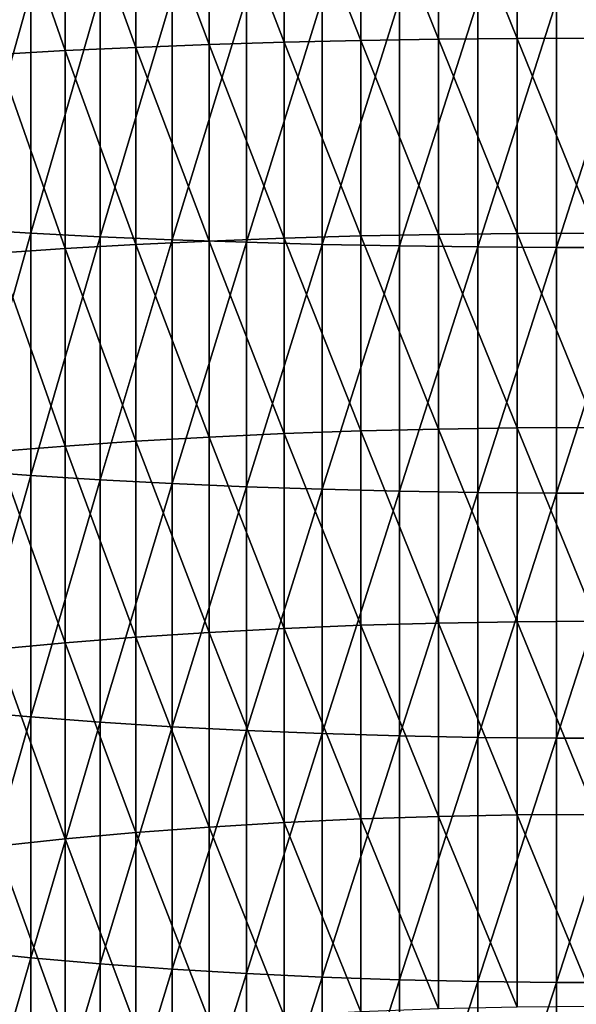
# Model space of a CAD drawing. Extents: x -30 to 67, y -176 to 30.
# Drawn here: x -5 to 0, y -98 to -89 of the extents above; entities that cross this region are included whole.
import ezdxf

# ---------------------------------------------------------------- set-up
doc = ezdxf.new("R2010")
doc.units = 0
doc.layers.add('L1', color=7, linetype='CONTINUOUS')

msp = doc.modelspace()

# ---------------------------------------------------------------- linework, layer by layer
at = {"layer": 'L1', "color": 7}
for points in [[(-1.997023, -89.35295, 287.0908), (-2.647195, -87.70089, 287.3917), (-1.997023, -87.68927, 287.2281)], [(-1.997023, -87.68927, 287.2281), (-1.336902, -87.68092, 287.1107), (-1.336902, -89.34193, 286.9736)], [(-1.997023, -87.68927, 287.2281), (-1.336902, -89.34193, 286.9736), (-1.997023, -89.35295, 287.0908)], [(-0.67012, -89.33529, 286.903), (-1.336902, -87.68092, 287.1107), (-0.67012, -87.6759, 287.04)], [(-0.67012, -89.33529, 286.903), (-1.336902, -89.34193, 286.9736), (-1.336902, -87.68092, 287.1107)], [(0, -89.33308, 286.8795), (-0.67012, -87.6759, 287.04), (0, -87.67422, 287.0164)], [(0, -89.33308, 286.8795), (-0.67012, -89.33529, 286.903), (-0.67012, -87.6759, 287.04)], [(-4.50597, -89.43947, 288.0111), (-5.084691, -87.77878, 288.488), (-4.50597, -87.75478, 288.1502)], [(-4.50597, -89.43947, 288.0111), (-5.084691, -89.47118, 288.3483), (-5.084691, -87.77878, 288.488)], [(-3.904801, -89.41167, 287.7154), (-4.50597, -87.75478, 288.1502), (-3.904801, -87.73373, 287.8539)], [(-3.904801, -89.41167, 287.7154), (-4.50597, -89.43947, 288.0111), (-4.50597, -87.75478, 288.1502)], [(-3.904801, -87.73373, 287.8539), (-3.284179, -87.71574, 287.6007), (-3.284179, -89.38791, 287.4627)], [(-3.904801, -87.73373, 287.8539), (-3.284179, -89.38791, 287.4627), (-3.904801, -89.41167, 287.7154)], [(-2.647195, -89.3683, 287.2541), (-3.284179, -87.71574, 287.6007), (-2.647195, -87.70089, 287.3917)], [(-2.647195, -89.3683, 287.2541), (-3.284179, -89.38791, 287.4627), (-3.284179, -87.71574, 287.6007)], [(-1.997023, -89.35295, 287.0908), (-2.647195, -89.3683, 287.2541), (-2.647195, -87.70089, 287.3917)], [(-5.364727, -90.9562, 304.1436), (-4.79832, -88.92873, 304.671), (-5.364727, -88.90329, 304.313)], [(-5.364727, -90.9562, 304.1436), (-4.79832, -90.98979, 304.5009), (-4.79832, -88.92873, 304.671)], [(-4.208007, -88.95127, 304.9883), (-4.79832, -88.92873, 304.671), (-4.79832, -90.98979, 304.5009)], [(-4.208007, -88.95127, 304.9883), (-4.79832, -90.98979, 304.5009), (-4.208007, -91.01956, 304.8176)], [(-4.208007, -91.01956, 304.8176), (-3.596731, -88.97081, 305.2632), (-4.208007, -88.95127, 304.9883)], [(-4.208007, -91.01956, 304.8176), (-3.596731, -91.04536, 305.092), (-3.596731, -88.97081, 305.2632)], [(-2.967536, -88.98724, 305.4944), (-3.596731, -88.97081, 305.2632), (-3.596731, -91.04536, 305.092)], [(-2.967536, -88.98724, 305.4944), (-3.596731, -91.04536, 305.092), (-2.967536, -91.06705, 305.3228)], [(-2.967536, -91.06705, 305.3228), (-2.323556, -89.00048, 305.6808), (-2.967536, -88.98724, 305.4944)], [(-2.967536, -91.06705, 305.3228), (-2.323556, -91.08455, 305.5088), (-2.323556, -89.00048, 305.6808)], [(-2.323556, -91.08455, 305.5088), (-1.668001, -89.01047, 305.8214), (-2.323556, -89.00048, 305.6808)], [(-2.323556, -91.08455, 305.5088), (-1.668001, -91.09774, 305.6491), (-1.668001, -89.01047, 305.8214)], [(-1.004136, -89.01716, 305.9155), (-1.668001, -89.01047, 305.8214), (-1.668001, -91.09774, 305.6491)], [(-1.004136, -89.01716, 305.9155), (-1.668001, -91.09774, 305.6491), (-1.004136, -91.10657, 305.7431)], [(-1.004136, -91.10657, 305.7431), (-0.335269, -89.02051, 305.9627), (-1.004136, -89.01716, 305.9155)], [(-1.004136, -91.10657, 305.7431), (-0.335269, -91.111, 305.7902), (-0.335269, -89.02051, 305.9627)], [(-0.335269, -91.111, 305.7902), (0.335269, -91.111, 305.7902), (0.335269, -89.02051, 305.9627)], [(-0.335269, -91.111, 305.7902), (0.335269, -89.02051, 305.9627), (-0.335269, -89.02051, 305.9627)], [(-2.647195, -91.03214, 287.0785), (-3.284179, -89.38791, 287.4627), (-2.647195, -89.3683, 287.2541)], [(-1.997023, -91.01307, 286.9156), (-2.647195, -89.3683, 287.2541), (-1.997023, -89.35295, 287.0908)], [(-1.997023, -91.01307, 286.9156), (-2.647195, -91.03214, 287.0785), (-2.647195, -89.3683, 287.2541)], [(-1.997023, -89.35295, 287.0908), (-1.336902, -89.34193, 286.9736), (-1.336902, -90.99938, 286.7987)], [(-1.997023, -89.35295, 287.0908), (-1.336902, -90.99938, 286.7987), (-1.997023, -91.01307, 286.9156)], [(-0.67012, -90.99114, 286.7283), (-1.336902, -89.34193, 286.9736), (-0.67012, -89.33529, 286.903)], [(-0.67012, -90.99114, 286.7283), (-1.336902, -90.99938, 286.7987), (-1.336902, -89.34193, 286.9736)], [(0, -90.98839, 286.7048), (-0.67012, -89.33529, 286.903), (0, -89.33308, 286.8795)], [(0, -90.98839, 286.7048), (-0.67012, -90.99114, 286.7283), (-0.67012, -89.33529, 286.903)], [(-4.50597, -91.12056, 287.8337), (-5.084691, -89.47118, 288.3483), (-4.50597, -89.43947, 288.0111)], [(-3.904801, -91.08602, 287.5387), (-4.50597, -89.43947, 288.0111), (-3.904801, -89.41167, 287.7154)], [(-3.904801, -91.08602, 287.5387), (-4.50597, -91.12056, 287.8337), (-4.50597, -89.43947, 288.0111)], [(-3.904801, -89.41167, 287.7154), (-3.284179, -89.38791, 287.4627), (-3.284179, -91.0565, 287.2866)], [(-3.904801, -89.41167, 287.7154), (-3.284179, -91.0565, 287.2866), (-3.904801, -91.08602, 287.5387)], [(-2.647195, -91.03214, 287.0785), (-3.284179, -91.0565, 287.2866), (-3.284179, -89.38791, 287.4627)], [(-4.50597, -91.12056, 287.8337), (-5.084691, -91.15993, 288.1701), (-5.084691, -89.47118, 288.3483)], [(-5.364727, -93.0047, 303.9274), (-4.79832, -90.98979, 304.5009), (-5.364727, -90.9562, 304.1436)], [(-5.364727, -93.0047, 303.9274), (-4.79832, -93.04643, 304.2839), (-4.79832, -90.98979, 304.5009)], [(-4.208007, -91.01956, 304.8176), (-4.79832, -90.98979, 304.5009), (-4.79832, -93.04643, 304.2839)], [(-4.208007, -91.01956, 304.8176), (-4.79832, -93.04643, 304.2839), (-4.208007, -93.08342, 304.5998)], [(-4.208007, -93.08342, 304.5998), (-3.596731, -91.04536, 305.092), (-4.208007, -91.01956, 304.8176)], [(-2.647195, -92.69155, 286.8651), (-3.284179, -91.0565, 287.2866), (-2.647195, -91.03214, 287.0785)], [(-1.997023, -92.66877, 286.7026), (-2.647195, -91.03214, 287.0785), (-1.997023, -91.01307, 286.9156)], [(-1.997023, -92.66877, 286.7026), (-2.647195, -92.69155, 286.8651), (-2.647195, -91.03214, 287.0785)], [(-1.997023, -91.01307, 286.9156), (-1.336902, -90.99938, 286.7987), (-1.336902, -92.65242, 286.5861)], [(-1.997023, -91.01307, 286.9156), (-1.336902, -92.65242, 286.5861), (-1.997023, -92.66877, 286.7026)], [(-0.67012, -92.64258, 286.5159), (-1.336902, -90.99938, 286.7987), (-0.67012, -90.99114, 286.7283)], [(-0.67012, -92.64258, 286.5159), (-1.336902, -92.65242, 286.5861), (-1.336902, -90.99938, 286.7987)], [(0, -92.63929, 286.4924), (-0.67012, -90.99114, 286.7283), (0, -90.98839, 286.7048)], [(0, -92.63929, 286.4924), (-0.67012, -92.64258, 286.5159), (-0.67012, -90.99114, 286.7283)], [(-4.50597, -92.79715, 287.618), (-5.084691, -91.15993, 288.1701), (-4.50597, -91.12056, 287.8337)], [(-3.904801, -92.7559, 287.3239), (-4.50597, -91.12056, 287.8337), (-3.904801, -91.08602, 287.5387)], [(-3.904801, -92.7559, 287.3239), (-4.50597, -92.79715, 287.618), (-4.50597, -91.12056, 287.8337)], [(-4.208007, -93.08342, 304.5998), (-3.596731, -93.11546, 304.8735), (-3.596731, -91.04536, 305.092)], [(-3.904801, -91.08602, 287.5387), (-3.284179, -91.0565, 287.2866), (-3.284179, -92.72064, 287.0725)], [(-3.904801, -91.08602, 287.5387), (-3.284179, -92.72064, 287.0725), (-3.904801, -92.7559, 287.3239)], [(-2.967536, -91.06705, 305.3228), (-3.596731, -91.04536, 305.092), (-3.596731, -93.11546, 304.8735)], [(-2.967536, -91.06705, 305.3228), (-3.596731, -93.11546, 304.8735), (-2.967536, -93.14242, 305.1038)], [(-2.647195, -92.69155, 286.8651), (-3.284179, -92.72064, 287.0725), (-3.284179, -91.0565, 287.2866)], [(-2.967536, -93.14242, 305.1038), (-2.323556, -91.08455, 305.5088), (-2.967536, -91.06705, 305.3228)], [(-2.967536, -93.14242, 305.1038), (-2.323556, -93.16415, 305.2893), (-2.323556, -91.08455, 305.5088)], [(-2.323556, -93.16415, 305.2893), (-1.668001, -91.09774, 305.6491), (-2.323556, -91.08455, 305.5088)], [(-2.323556, -93.16415, 305.2893), (-1.668001, -93.18054, 305.4293), (-1.668001, -91.09774, 305.6491)], [(-1.004136, -91.10657, 305.7431), (-1.668001, -91.09774, 305.6491), (-1.668001, -93.18054, 305.4293)], [(-1.004136, -91.10657, 305.7431), (-1.668001, -93.18054, 305.4293), (-1.004136, -93.19151, 305.5231)], [(-1.004136, -93.19151, 305.5231), (-0.335269, -91.111, 305.7902), (-1.004136, -91.10657, 305.7431)], [(-1.004136, -93.19151, 305.5231), (-0.335269, -93.19701, 305.57), (-0.335269, -91.111, 305.7902)], [(-0.335269, -93.19701, 305.57), (0.335269, -93.19701, 305.57), (0.335269, -91.111, 305.7902)], [(-0.335269, -93.19701, 305.57), (0.335269, -91.111, 305.7902), (-0.335269, -91.111, 305.7902)], [(-4.50597, -92.79715, 287.618), (-5.084691, -92.8442, 287.9534), (-5.084691, -91.15993, 288.1701)], [(-2.647195, -94.34566, 286.6138), (-3.284179, -92.72064, 287.0725), (-2.647195, -92.69155, 286.8651)], [(-1.997023, -94.31918, 286.4519), (-2.647195, -92.69155, 286.8651), (-1.997023, -92.66877, 286.7026)], [(-1.997023, -94.31918, 286.4519), (-2.647195, -94.34566, 286.6138), (-2.647195, -92.69155, 286.8651)], [(-1.997023, -92.66877, 286.7026), (-1.336902, -92.65242, 286.5861), (-1.336902, -94.30017, 286.3358)], [(-1.997023, -92.66877, 286.7026), (-1.336902, -94.30017, 286.3358), (-1.997023, -94.31918, 286.4519)], [(-0.67012, -94.28873, 286.2658), (-1.336902, -92.65242, 286.5861), (-0.67012, -92.64258, 286.5159)], [(-0.67012, -94.28873, 286.2658), (-1.336902, -94.30017, 286.3358), (-1.336902, -92.65242, 286.5861)], [(0, -94.28491, 286.2425), (-0.67012, -92.64258, 286.5159), (0, -92.63929, 286.4924)], [(0, -94.28491, 286.2425), (-0.67012, -94.28873, 286.2658), (-0.67012, -92.64258, 286.5159)], [(-4.50597, -94.4684, 287.3642), (-5.084691, -92.8442, 287.9534), (-4.50597, -92.79715, 287.618)], [(-3.904801, -94.42046, 287.071), (-4.50597, -92.79715, 287.618), (-3.904801, -92.7559, 287.3239)], [(-3.904801, -94.42046, 287.071), (-4.50597, -94.4684, 287.3642), (-4.50597, -92.79715, 287.618)], [(-3.904801, -92.7559, 287.3239), (-3.284179, -92.72064, 287.0725), (-3.284179, -94.37947, 286.8205)], [(-3.904801, -92.7559, 287.3239), (-3.284179, -94.37947, 286.8205), (-3.904801, -94.42046, 287.071)], [(-2.647195, -94.34566, 286.6138), (-3.284179, -94.37947, 286.8205), (-3.284179, -92.72064, 287.0725)], [(-4.50597, -94.4684, 287.3642), (-5.084691, -94.52308, 287.6984), (-5.084691, -92.8442, 287.9534)], [(-5.364727, -95.04775, 303.6646), (-4.79832, -93.04643, 304.2839), (-5.364727, -93.0047, 303.9274)], [(-5.364727, -95.04775, 303.6646), (-4.79832, -95.0976, 304.02), (-4.79832, -93.04643, 304.2839)], [(-4.208007, -93.08342, 304.5998), (-4.79832, -93.04643, 304.2839), (-4.79832, -95.0976, 304.02)], [(-4.208007, -93.08342, 304.5998), (-4.79832, -95.0976, 304.02), (-4.208007, -95.14178, 304.335)], [(-4.208007, -95.14178, 304.335), (-3.596731, -93.11546, 304.8735), (-4.208007, -93.08342, 304.5998)], [(-4.208007, -95.14178, 304.335), (-3.596731, -95.18006, 304.6079), (-3.596731, -93.11546, 304.8735)], [(-2.967536, -93.14242, 305.1038), (-3.596731, -93.11546, 304.8735), (-3.596731, -95.18006, 304.6079)], [(-2.967536, -93.14242, 305.1038), (-3.596731, -95.18006, 304.6079), (-2.967536, -95.21225, 304.8375)], [(-2.967536, -95.21225, 304.8375), (-2.323556, -93.16415, 305.2893), (-2.967536, -93.14242, 305.1038)], [(-2.967536, -95.21225, 304.8375), (-2.323556, -95.2382, 305.0225), (-2.323556, -93.16415, 305.2893)], [(-2.323556, -95.2382, 305.0225), (-1.668001, -93.18054, 305.4293), (-2.323556, -93.16415, 305.2893)], [(-2.323556, -95.2382, 305.0225), (-1.668001, -95.25778, 305.1621), (-1.668001, -93.18054, 305.4293)], [(-1.004136, -93.19151, 305.5231), (-1.668001, -93.18054, 305.4293), (-1.668001, -95.25778, 305.1621)], [(-1.004136, -93.19151, 305.5231), (-1.668001, -95.25778, 305.1621), (-1.004136, -95.27089, 305.2556)], [(-1.004136, -95.27089, 305.2556), (-0.335269, -93.19701, 305.57), (-1.004136, -93.19151, 305.5231)], [(-1.004136, -95.27089, 305.2556), (-0.335269, -95.27746, 305.3024), (-0.335269, -93.19701, 305.57)], [(-0.335269, -95.27746, 305.3024), (0.335269, -95.27746, 305.3024), (0.335269, -93.19701, 305.57)], [(-0.335269, -95.27746, 305.3024), (0.335269, -93.19701, 305.57), (-0.335269, -93.19701, 305.57)], [(-1.997023, -94.31918, 286.4519), (-1.336902, -94.30017, 286.3358), (-1.336902, -95.9418, 286.048)], [(-0.67012, -95.92876, 285.9783), (-1.336902, -94.30017, 286.3358), (-0.67012, -94.28873, 286.2658)], [(-0.67012, -95.92876, 285.9783), (-1.336902, -95.9418, 286.048), (-1.336902, -94.30017, 286.3358)], [(0, -95.92441, 285.955), (-0.67012, -94.28873, 286.2658), (0, -94.28491, 286.2425)], [(0, -95.92441, 285.955), (-0.67012, -95.92876, 285.9783), (-0.67012, -94.28873, 286.2658)], [(-3.904801, -94.42046, 287.071), (-3.284179, -94.37947, 286.8205), (-3.284179, -96.03212, 286.5308)], [(-2.647195, -95.9936, 286.3249), (-3.284179, -94.37947, 286.8205), (-2.647195, -94.34566, 286.6138)], [(-2.647195, -95.9936, 286.3249), (-3.284179, -96.03212, 286.5308), (-3.284179, -94.37947, 286.8205)], [(-1.997023, -95.96345, 286.1637), (-2.647195, -94.34566, 286.6138), (-1.997023, -94.31918, 286.4519)], [(-1.997023, -95.96345, 286.1637), (-2.647195, -95.9936, 286.3249), (-2.647195, -94.34566, 286.6138)], [(-1.997023, -94.31918, 286.4519), (-1.336902, -95.9418, 286.048), (-1.997023, -95.96345, 286.1637)], [(-4.50597, -96.13343, 287.0723), (-5.084691, -94.52308, 287.6984), (-4.50597, -94.4684, 287.3642)], [(-3.904801, -96.07881, 286.7803), (-4.50597, -94.4684, 287.3642), (-3.904801, -94.42046, 287.071)], [(-3.904801, -96.07881, 286.7803), (-4.50597, -96.13343, 287.0723), (-4.50597, -94.4684, 287.3642)], [(-3.904801, -94.42046, 287.071), (-3.284179, -96.03212, 286.5308), (-3.904801, -96.07881, 286.7803)], [(-4.50597, -96.13343, 287.0723), (-5.084691, -96.19571, 287.4052), (-5.084691, -94.52308, 287.6984)], [(-5.364727, -97.08428, 303.3553), (-4.79832, -95.0976, 304.02), (-5.364727, -95.04775, 303.6646)], [(-5.364727, -97.08428, 303.3553), (-4.79832, -97.14221, 303.7095), (-4.79832, -95.0976, 304.02)], [(-4.208007, -95.14178, 304.335), (-4.79832, -95.0976, 304.02), (-4.79832, -97.14221, 303.7095)], [(-4.208007, -95.14178, 304.335), (-4.79832, -97.14221, 303.7095), (-4.208007, -97.19355, 304.0233)], [(-4.208007, -97.19355, 304.0233), (-3.596731, -95.18006, 304.6079), (-4.208007, -95.14178, 304.335)], [(-4.208007, -97.19355, 304.0233), (-3.596731, -97.23805, 304.2953), (-3.596731, -95.18006, 304.6079)], [(-2.967536, -95.21225, 304.8375), (-3.596731, -95.18006, 304.6079), (-3.596731, -97.23805, 304.2953)], [(-2.967536, -95.21225, 304.8375), (-3.596731, -97.23805, 304.2953), (-2.967536, -97.27547, 304.5241)], [(-2.967536, -97.27547, 304.5241), (-2.323556, -95.2382, 305.0225), (-2.967536, -95.21225, 304.8375)], [(-2.967536, -97.27547, 304.5241), (-2.323556, -97.30563, 304.7085), (-2.323556, -95.2382, 305.0225)], [(-2.323556, -97.30563, 304.7085), (-1.668001, -95.25778, 305.1621), (-2.323556, -95.2382, 305.0225)], [(-2.323556, -97.30563, 304.7085), (-1.668001, -97.32839, 304.8476), (-1.668001, -95.25778, 305.1621)], [(-1.004136, -95.27089, 305.2556), (-1.668001, -95.25778, 305.1621), (-1.668001, -97.32839, 304.8476)], [(-1.004136, -95.27089, 305.2556), (-1.668001, -97.32839, 304.8476), (-1.004136, -97.34362, 304.9407)], [(-1.004136, -97.34362, 304.9407), (-0.335269, -95.27746, 305.3024), (-1.004136, -95.27089, 305.2556)], [(-1.004136, -97.34362, 304.9407), (-0.335269, -97.35126, 304.9874), (-0.335269, -95.27746, 305.3024)], [(-0.335269, -97.35126, 304.9874), (0.335269, -97.35126, 304.9874), (0.335269, -95.27746, 305.3024)], [(-0.335269, -97.35126, 304.9874), (0.335269, -95.27746, 305.3024), (-0.335269, -95.27746, 305.3024)], [(-1.997023, -97.60071, 285.838), (-2.647195, -95.9936, 286.3249), (-1.997023, -95.96345, 286.1637)], [(-1.997023, -95.96345, 286.1637), (-1.336902, -95.9418, 286.048), (-1.336902, -97.57642, 285.7228)], [(-1.997023, -95.96345, 286.1637), (-1.336902, -97.57642, 285.7228), (-1.997023, -97.60071, 285.838)], [(-0.67012, -97.56181, 285.6535), (-1.336902, -95.9418, 286.048), (-0.67012, -95.92876, 285.9783)], [(-0.67012, -97.56181, 285.6535), (-1.336902, -97.57642, 285.7228), (-1.336902, -95.9418, 286.048)], [(0, -97.55693, 285.6303), (-0.67012, -95.92876, 285.9783), (0, -95.92441, 285.955)], [(0, -97.55693, 285.6303), (-0.67012, -97.56181, 285.6535), (-0.67012, -95.92876, 285.9783)], [(-3.904801, -96.07881, 286.7803), (-3.284179, -96.03212, 286.5308), (-3.284179, -97.67774, 286.2034)], [(-2.647195, -97.63454, 285.9985), (-3.284179, -96.03212, 286.5308), (-2.647195, -95.9936, 286.3249)], [(-2.647195, -97.63454, 285.9985), (-3.284179, -97.67774, 286.2034), (-3.284179, -96.03212, 286.5308)], [(-1.997023, -97.60071, 285.838), (-2.647195, -97.63454, 285.9985), (-2.647195, -95.9936, 286.3249)], [(-4.50597, -97.79137, 286.7425), (-5.084691, -96.19571, 287.4052), (-4.50597, -96.13343, 287.0723)], [(-3.904801, -97.7301, 286.4519), (-4.50597, -96.13343, 287.0723), (-3.904801, -96.07881, 286.7803)], [(-3.904801, -97.7301, 286.4519), (-4.50597, -97.79137, 286.7425), (-4.50597, -96.13343, 287.0723)], [(-3.904801, -96.07881, 286.7803), (-3.284179, -97.67774, 286.2034), (-3.904801, -97.7301, 286.4519)], [(-4.50597, -97.79137, 286.7425), (-5.084691, -97.86122, 287.0739), (-5.084691, -96.19571, 287.4052)], [(-5.364727, -99.11321, 302.9996), (-4.79832, -97.14221, 303.7095), (-5.364727, -97.08428, 303.3553)], [(-5.364727, -99.11321, 302.9996), (-4.79832, -99.17922, 303.3524), (-4.79832, -97.14221, 303.7095)], [(-4.208007, -97.19355, 304.0233), (-4.79832, -97.14221, 303.7095), (-4.79832, -99.17922, 303.3524)], [(-4.208007, -97.19355, 304.0233), (-4.79832, -99.17922, 303.3524), (-4.208007, -99.2377, 303.665)], [(-4.208007, -99.2377, 303.665), (-3.596731, -97.23805, 304.2953), (-4.208007, -97.19355, 304.0233)], [(-4.208007, -99.2377, 303.665), (-3.596731, -99.28838, 303.9359), (-3.596731, -97.23805, 304.2953)], [(-2.967536, -97.27547, 304.5241), (-3.596731, -97.23805, 304.2953), (-3.596731, -99.28838, 303.9359)], [(-2.967536, -97.27547, 304.5241), (-3.596731, -99.28838, 303.9359), (-2.967536, -99.33101, 304.1637)], [(-2.967536, -99.33101, 304.1637), (-2.323556, -97.30563, 304.7085), (-2.967536, -97.27547, 304.5241)], [(-2.967536, -99.33101, 304.1637), (-2.323556, -99.36538, 304.3474), (-2.323556, -97.30563, 304.7085)], [(-2.323556, -99.36538, 304.3474), (-1.668001, -97.32839, 304.8476), (-2.323556, -97.30563, 304.7085)], [(-2.323556, -99.36538, 304.3474), (-1.668001, -99.3913, 304.4859), (-1.668001, -97.32839, 304.8476)], [(-1.004136, -97.34362, 304.9407), (-1.668001, -97.32839, 304.8476), (-1.668001, -99.3913, 304.4859)], [(-1.004136, -97.34362, 304.9407), (-1.668001, -99.3913, 304.4859), (-1.004136, -99.40865, 304.5787)], [(-1.004136, -99.40865, 304.5787), (-0.335269, -97.35126, 304.9874), (-1.004136, -97.34362, 304.9407)], [(-1.004136, -99.40865, 304.5787), (-0.335269, -99.41734, 304.6252), (-0.335269, -97.35126, 304.9874)], [(-0.335269, -99.41734, 304.6252), (0.335269, -99.41734, 304.6252), (0.335269, -97.35126, 304.9874)], [(-0.335269, -99.41734, 304.6252), (0.335269, -97.35126, 304.9874), (-0.335269, -97.35126, 304.9874)]]:
    msp.add_3dface(points, dxfattribs=at)

doc.saveas('drawing.dxf')
